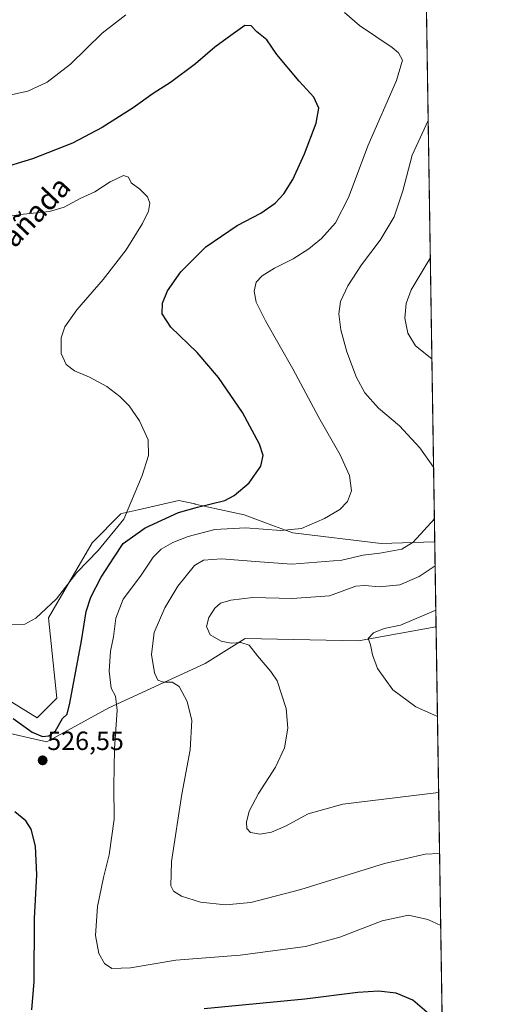
# Model space of a CAD drawing. Units: metres. Extents: x 604107 to 607558, y 4724588 to 4726954.
# Drawn here: x 607373 to 607556, y 4726071 to 4726446 of the extents above; entities that cross this region are included whole.
import ezdxf
from ezdxf.enums import TextEntityAlignment as Align

# ---------------------------------------------------------------- set-up
doc = ezdxf.new("R2010")
doc.units = ezdxf.units.M
doc.header["$MEASUREMENT"] = 0
for name, color, linetype, lineweight in [('Carátula', 7, 'Continuous', 5), ('Comarca CxS', 133, 'Continuous', 0), ('Comunidad Autónoma CxS', 142, 'Continuous', 0), ('Cultivos herbáceos CxS', 92, 'Continuous', 0), ('Curva de nivel maestra', 36, 'Continuous', 30), ('Curva de nivel normal', 36, 'Continuous', 0), ('Matorral', 135, 'Continuous', 0), ('Matorral CxS', 135, 'Continuous', 0), ('Municipio CxS', 142, 'Continuous', 0), ('Provincia CxS', 1, 'Continuous', 0), ('Punto de cota en terreno', 7, 'Continuous', 0), ('Rótulo de punto de cota en terreno', 19, 'Continuous', 0), ('Texto cartográfico', 19, 'Continuous', 0)]:
    doc.layers.add(name, color=color, linetype=linetype, lineweight=lineweight)
doc.styles.add('Arial', font='txt', dxfattribs={"height": 0.2})

# ---------------------------------------------------------------- blocks, each defined once
blk = doc.blocks.new('*U155')
at = {"layer": 'Cultivos herbáceos CxS', "color": 92, "linetype": 'Continuous', "lineweight": 0}
for points in [[(607527.49, 4726480.95, 539.55), (607531.13, 4726246.81, 536.17), (607531.06, 4726246.82, 536.16), (607510.78, 4726246.19, 533.78), (607477.08, 4726250.23, 530.34), (607470.21, 4726252.78, 529.13), (607467.09, 4726253.93, 528.67), (607458.6, 4726257.08, 527.16), (607444.58, 4726260.2, 525.28), (607439.92, 4726261.23, 524.2), (607439.82, 4726261.26, 524.17), (607433.78, 4726262.6, 522.35), (607421.65, 4726259.82, 520.74), (607418.35, 4726259.07, 520.31), (607412.54, 4726257.73, 519.78), (607411.68, 4726257.54, 519.66), (607400.78, 4726246.43, 519.2), (607384.13, 4726217.96, 520.21), (607387.35, 4726187.35, 522.99), (607379.83, 4726179.83, 523.12), (607368.55, 4726186.82, 523.47)], [(607365.67, 4726174.77, 527.01), (607377.3, 4726172.08, 525.55), (607383.58, 4726170.63, 525.55), (607407.07, 4726183.65, 529.3), (607443.79, 4726200.45, 537.53), (607458.96, 4726210.09, 540.29), (607502.12, 4726209.17, 544.45), (607531.56, 4726214.43, 546.85), (607531.63, 4726214.45, 546.86), (607542.13, 4725538.9, 497.3)]]:
    blk.add_polyline3d(points, dxfattribs=at)
blk = doc.blocks.new('*U162')
at = {"layer": 'Curva de nivel normal', "color": 36, "linetype": 'Continuous', "lineweight": 0}
for points in [[(607530.69, 4726275.24, 535), (607525.49, 4726282.65, 535), (607517.74, 4726290.99, 535), (607509.74, 4726297.74, 535), (607504.55, 4726303.64, 535), (607501.42, 4726309.42, 535), (607497.75, 4726319.24, 535), (607495.44, 4726327.62, 535), (607494.67, 4726333.65, 535), (607495.3, 4726338.31, 535), (607498.02, 4726344.31, 535), (607503.22, 4726352.31, 535), (607510.4, 4726361.74, 535), (607515.73, 4726370.59, 535), (607519.05, 4726380.46, 535), (607522.6, 4726394.1, 535), (607528.64, 4726407.29, 535)], [(607532.97, 4726128.17, 535), (607527.5, 4726127.91, 535), (607512.06, 4726124.36, 535), (607480.22, 4726114.46, 535), (607461.13, 4726109.5, 535), (607451.49, 4726108.62, 535), (607442.03, 4726109.57, 535), (607434.78, 4726111.87, 535), (607431.74, 4726113.78, 535), (607430.76, 4726115.85, 535), (607431, 4726125.16, 535), (607434.88, 4726150.75, 535), (607438.11, 4726167.61, 535), (607438.76, 4726178.76, 535), (607436.92, 4726186.07, 535), (607433.85, 4726191.78, 535), (607431.25, 4726193.36, 535), (607427.91, 4726193.36, 535), (607425.74, 4726194.18, 535), (607424.51, 4726197, 535), (607423.41, 4726204, 535), (607424.43, 4726212.33, 535), (607428.43, 4726221.77, 535), (607433.37, 4726229.92, 535), (607439.72, 4726237.84, 535), (607443.19, 4726239.81, 535), (607450, 4726240.42, 535), (607464.63, 4726239.17, 535), (607476.72, 4726238.35, 535), (607495.78, 4726239.84, 535), (607503.87, 4726241.7, 535), (607510.29, 4726242.52, 535), (607518.62, 4726244.05, 535), (607522.92, 4726246.67, 535), (607530.99, 4726255.65, 535)]]:
    blk.add_polyline3d(points, dxfattribs=at)
blk = doc.blocks.new('*U163')
at = {"layer": 'Curva de nivel normal', "color": 36, "linetype": 'Continuous', "lineweight": 0}
for points in [[(607530.05, 4726316.51, 540), (607523.8, 4726321.45, 540), (607520.9, 4726326.26, 540), (607519.74, 4726331.98, 540), (607520.22, 4726337.65, 540), (607522.11, 4726342.81, 540), (607529.45, 4726354.88, 540)], [(607532.61, 4726151.4, 540), (607496.18, 4726146.97, 540), (607483.02, 4726143.22, 540), (607474.39, 4726138.62, 540), (607468.96, 4726136.22, 540), (607464.76, 4726135.5, 540), (607461.06, 4726136.14, 540), (607459.69, 4726137.67, 540), (607459.54, 4726140.13, 540), (607460.55, 4726144.31, 540), (607464.08, 4726151.01, 540), (607470.59, 4726161.01, 540), (607473.92, 4726168.34, 540), (607475.22, 4726175.9, 540), (607474.56, 4726183.33, 540), (607471.13, 4726193.86, 540), (607468.75, 4726197.46, 540), (607463.66, 4726203.45, 540), (607460.49, 4726207.44, 540), (607457.41, 4726208.45, 540), (607453.68, 4726208.27, 540), (607449.89, 4726208.99, 540), (607445.64, 4726211.4, 540), (607444.34, 4726214.54, 540), (607445.19, 4726218.08, 540), (607447.42, 4726221.6, 540), (607449.65, 4726223.48, 540), (607453.55, 4726224.59, 540), (607461.98, 4726225.7, 540), (607476.9, 4726225.2, 540), (607491.14, 4726226.26, 540), (607495.92, 4726228.08, 540), (607501.13, 4726229.91, 540), (607504.58, 4726230.24, 540), (607509.99, 4726229.72, 540), (607517.8, 4726230.46, 540), (607525.25, 4726233.6, 540), (607531.27, 4726237.76, 540)]]:
    blk.add_polyline3d(points, dxfattribs=at)
blk = doc.blocks.new('*U176')
at = {"layer": 'Curva de nivel normal', "color": 36, "linetype": 'Continuous', "lineweight": 0}
blk.add_polyline3d([(607369.97, 4726215.41, 520), (607375.22, 4726215.52, 520), (607379.4, 4726217.8, 520), (607387.26, 4726225.18, 520), (607394.92, 4726235.1, 520), (607403.11, 4726243.57, 520), (607412.85, 4726255.5, 520), (607419.85, 4726272.1, 520), (607422.24, 4726279.67, 520), (607422.13, 4726285.71, 520), (607418.84, 4726292.92, 520), (607414.83, 4726298.58, 520), (607411.27, 4726302.16, 520), (607406.32, 4726305.96, 520), (607399.76, 4726309.53, 520), (607394.11, 4726312, 520), (607390.87, 4726314.34, 520), (607388.96, 4726318.53, 520), (607388.97, 4726324.55, 520), (607390.33, 4726328.76, 520), (607394.9, 4726335.22, 520), (607404.95, 4726346.69, 520), (607413.69, 4726358.04, 520), (607420, 4726368.01, 520), (607422.28, 4726372.79, 520), (607422.74, 4726375.79, 520), (607421.88, 4726378.22, 520), (607418.9, 4726381.18, 520), (607415.67, 4726383.54, 520), (607414.6, 4726385.73, 520), (607412.77, 4726386.36, 520), (607407.58, 4726383.87, 520), (607401.74, 4726380.11, 520), (607396.22, 4726377.55, 520), (607390.17, 4726374.26, 520), (607384.61, 4726372.64, 520), (607373.41, 4726371.47, 520), (607361.22, 4726369.41, 520)], dxfattribs=at)
blk = doc.blocks.new('*U181')
at = {"layer": 'Curva de nivel normal', "color": 36, "linetype": 'Continuous', "lineweight": 0}
blk.add_polyline3d([(607531.53, 4726220.88, 545), (607518.07, 4726215.11, 545), (607511.9, 4726213.82, 545), (607507.82, 4726212.21, 545), (607505.78, 4726210.06, 545), (607506.67, 4726207.67, 545), (607507.42, 4726203.86, 545), (607509.4, 4726198.56, 545), (607515.13, 4726190.53, 545), (607523.89, 4726184.07, 545), (607532.16, 4726180.28, 545)], dxfattribs=at)
blk = doc.blocks.new('*U182')
at = {"layer": 'Curva de nivel normal', "color": 36, "linetype": 'Continuous', "lineweight": 0}
for points in [[(607327.3, 4726465.2, 530), (607321.19, 4726439.92, 530), (607314.71, 4726415.25, 530), (607313.04, 4726404.57, 530), (607313.39, 4726399.56, 530), (607315.05, 4726395.08, 530), (607319.59, 4726390.54, 530), (607322.99, 4726390.55, 530), (607327.09, 4726391.87, 530), (607332.07, 4726395.96, 530), (607343.04, 4726406.62, 530), (607353.07, 4726413.68, 530), (607361.18, 4726416.47, 530), (607370.43, 4726417.22, 530), (607376.36, 4726418.51, 530), (607383.62, 4726421.86, 530), (607392.58, 4726428.79, 530), (607404.58, 4726440.54, 530), (607413.58, 4726447.53, 530)], [(607496.86, 4726448.41, 530), (607502.55, 4726443.42, 530), (607514.99, 4726435.11, 530), (607517.37, 4726433, 530), (607518.93, 4726430.2, 530), (607516.58, 4726422.55, 530), (607505.77, 4726397.87, 530), (607498.29, 4726377.99, 530), (607493.34, 4726368.37, 530), (607488.08, 4726362.4, 530), (607483.28, 4726358.37, 530), (607477.24, 4726354.58, 530), (607470.14, 4726351, 530), (607465.44, 4726348.13, 530), (607463.24, 4726345.73, 530), (607462.41, 4726342.31, 530), (607463.22, 4726338.06, 530), (607466.78, 4726331, 530), (607477.15, 4726312.66, 530), (607487.05, 4726294.14, 530), (607495.15, 4726279.99, 530), (607498.72, 4726272.09, 530), (607499.5, 4726266.32, 530), (607497.99, 4726262.21, 530), (607495.07, 4726259.21, 530), (607489.2, 4726255.76, 530), (607480.45, 4726251.96, 530), (607472.55, 4726251.18, 530), (607459.13, 4726252.22, 530), (607447.46, 4726251.52, 530), (607437.36, 4726248.89, 530), (607431.53, 4726246.56, 530), (607427.1, 4726244.11, 530), (607424.06, 4726241, 530), (607419.14, 4726233.74, 530), (607412.6, 4726224.96, 530), (607409.83, 4726217.74, 530), (607408.92, 4726210.66, 530), (607407.72, 4726205.22, 530), (607407.22, 4726197.64, 530), (607407.98, 4726191.07, 530), (607409.61, 4726188.03, 530), (607410.26, 4726182.68, 530), (607409.24, 4726168.01, 530), (607409.08, 4726153.81, 530), (607409.22, 4726141.24, 530), (607407.29, 4726127.68, 530), (607405.09, 4726119.01, 530), (607402.82, 4726108.02, 530), (607402, 4726096.95, 530), (607403.27, 4726090.04, 530), (607405.48, 4726086.25, 530), (607408.31, 4726084.41, 530), (607415.43, 4726084.56, 530), (607432.68, 4726087.54, 530), (607457.16, 4726089.48, 530), (607481.93, 4726092.8, 530), (607495.04, 4726096.35, 530), (607511.12, 4726102.57, 530), (607521.2, 4726104.65, 530), (607528.47, 4726103.04, 530), (607533.4, 4726100.79, 530)]]:
    blk.add_polyline3d(points, dxfattribs=at)
blk = doc.blocks.new('*U189')
at = {"layer": 'Curva de nivel maestra', "color": 36, "linetype": 'Continuous', "lineweight": 30}
for points in [[(607528.97, 4726067.02, 525), (607522.78, 4726072.29, 525), (607516.51, 4726074.96, 525), (607509.73, 4726075.79, 525), (607501.89, 4726075.28, 525), (607481.69, 4726072.69, 525), (607443.37, 4726068.97, 525)], [(607377.88, 4726068.65, 525), (607378.72, 4726079.41, 525), (607378.84, 4726103.46, 525), (607379.79, 4726120.07, 525), (607379.24, 4726130.99, 525), (607377.63, 4726137.38, 525), (607375.55, 4726140.64, 525), (607371.4, 4726144.06, 525)], [(607370.74, 4726179.57, 525), (607377.94, 4726174.32, 525), (607381.92, 4726172.68, 525), (607384.35, 4726172.91, 525), (607386.86, 4726174.9, 525), (607389.45, 4726179.6, 525), (607391.29, 4726181.22, 525), (607392.24, 4726185.37, 525), (607396.74, 4726209.16, 525), (607398.46, 4726220.28, 525), (607400.27, 4726225.81, 525), (607404.21, 4726233.39, 525), (607409.22, 4726241.05, 525), (607412.53, 4726246.18, 525), (607420.91, 4726252.17, 525), (607433.58, 4726257.96, 525), (607440.91, 4726260.09, 525), (607451.24, 4726262.59, 525), (607454.77, 4726264.52, 525), (607460.57, 4726269.34, 525), (607464.98, 4726275.6, 525), (607465.86, 4726279.66, 525), (607464.48, 4726283.99, 525), (607458, 4726296.08, 525), (607448.82, 4726309.4, 525), (607440.69, 4726318.9, 525), (607430.68, 4726328.61, 525), (607427.45, 4726333.65, 525), (607427.55, 4726337.73, 525), (607429.44, 4726342.45, 525), (607434.47, 4726349.62, 525), (607444.09, 4726359.17, 525), (607455.96, 4726367.25, 525), (607464.97, 4726372.06, 525), (607470.46, 4726375.83, 525), (607473.69, 4726379.31, 525), (607477.14, 4726384.81, 525), (607481.64, 4726394.64, 525), (607486.08, 4726406.29, 525), (607487.07, 4726411.92, 525), (607485.12, 4726416.19, 525), (607479.53, 4726422.26, 525), (607471.05, 4726432.45, 525), (607467.23, 4726437.96, 525), (607463.38, 4726441.11, 525), (607461.26, 4726443.38, 525), (607458.86, 4726443.41, 525), (607453.58, 4726439.63, 525), (607447.45, 4726435.17, 525), (607440.05, 4726428.84, 525), (607430.55, 4726421.72, 525), (607424.01, 4726417.57, 525), (607416.38, 4726412.17, 525), (607404.53, 4726404.62, 525), (607393.32, 4726398.7, 525), (607378.1, 4726392.63, 525), (607364.59, 4726388.61, 525)]]:
    blk.add_polyline3d(points, dxfattribs=at)
blk = doc.blocks.new('5PATER')
at = {"layer": 'Carátula', "linetype": 'Continuous', "lineweight": 5}
h = blk.add_hatch(color=250, dxfattribs=at)
edge = h.paths.add_edge_path()
edge.add_ellipse((0, 0.01), major_axis=(-1.33, -1.34), ratio=0.999422, start_angle=0, end_angle=360)

msp = doc.modelspace()

# ---------------------------------------------------------------- linework, layer by layer
at = {"layer": 'Comarca CxS', "color": 133, "linetype": 'Continuous', "lineweight": 0}
msp.add_polyline3d([(606672.19, 4724626.92, 472.04), (604141.52, 4724588.21, 456.42), (604118.01, 4726152.1, 469.81), (604106.74, 4726901.51, 478), (604867.47, 4726913.15, 529.15), (607520.15, 4726953.74, 545.46), (607550.53, 4724997.54, 502.5), (607556.08, 4724640.44, 520.15), (606672.19, 4724626.92, 472.04)], close=True, dxfattribs=at)
msp.add_polyline3d([(606672.19, 4724626.92, 472.04), (604141.52, 4724588.21, 456.42), (604118.01, 4726152.1, 469.81), (604106.74, 4726901.51, 478), (604867.47, 4726913.15, 529.15), (607520.15, 4726953.74, 545.46), (607550.53, 4724997.54, 502.5), (607556.08, 4724640.44, 520.15), (606672.19, 4724626.92, 472.04)], close=True, dxfattribs=at)
at = {"layer": 'Comunidad Autónoma CxS', "color": 142, "linetype": 'Continuous', "lineweight": 0}
msp.add_polyline3d([(607556.08, 4724640.44, 520.15), (604141.52, 4724588.21, 456.42), (604106.74, 4726901.51, 478), (607520.15, 4726953.74, 545.46), (607556.08, 4724640.44, 520.15)], close=True, dxfattribs=at)
msp.add_polyline3d([(607556.08, 4724640.44, 520.15), (604141.52, 4724588.21, 456.42), (604106.74, 4726901.51, 478), (607520.15, 4726953.74, 545.46), (607556.08, 4724640.44, 520.15)], close=True, dxfattribs=at)
at = {"layer": 'Cultivos herbáceos CxS', "color": 92, "linetype": 'Continuous', "lineweight": 0}
for points in [[(607527.49, 4726480.95, 539.55), (607531.13, 4726246.81, 536.17)], [(607368.55, 4726186.82, 523.47), (607379.83, 4726179.83, 523.12), (607387.35, 4726187.35, 522.99), (607384.13, 4726217.96, 520.21), (607400.78, 4726246.43, 519.2), (607411.68, 4726257.54, 519.66), (607412.54, 4726257.74, 519.78), (607418.35, 4726259.07, 520.31), (607421.65, 4726259.82, 520.74), (607433.78, 4726262.6, 522.35), (607439.82, 4726261.26, 524.17), (607439.92, 4726261.23, 524.2), (607444.58, 4726260.2, 525.28), (607458.6, 4726257.08, 527.16), (607467.09, 4726253.93, 528.67), (607470.21, 4726252.78, 529.13), (607477.08, 4726250.23, 530.34), (607510.78, 4726246.19, 533.78), (607531.06, 4726246.82, 536.16), (607531.13, 4726246.81, 536.17)], [(607531.63, 4726214.45, 546.86), (607531.56, 4726214.43, 546.85), (607502.12, 4726209.17, 544.45), (607458.96, 4726210.09, 540.29), (607443.79, 4726200.45, 537.53), (607407.07, 4726183.65, 529.3), (607383.58, 4726170.63, 525.55), (607377.3, 4726172.08, 525.55), (607365.67, 4726174.77, 527.01)], [(607531.63, 4726214.45, 546.86), (607542.12, 4725538.9, 497.3)]]:
    msp.add_polyline3d(points, dxfattribs=at)
at = {"layer": 'Matorral', "color": 135, "linetype": 'Continuous', "lineweight": 0}
for points in [[(607368.55, 4726186.82, 523.47), (607379.83, 4726179.83, 523.12), (607387.35, 4726187.35, 522.99), (607384.13, 4726217.96, 520.21), (607400.78, 4726246.43, 519.2), (607411.68, 4726257.54, 519.66), (607412.54, 4726257.74, 519.78), (607418.35, 4726259.07, 520.31), (607421.65, 4726259.82, 520.74), (607433.78, 4726262.6, 522.35), (607439.82, 4726261.26, 524.17), (607439.92, 4726261.23, 524.2), (607444.58, 4726260.2, 525.28), (607458.6, 4726257.08, 527.16), (607467.09, 4726253.93, 528.67), (607470.21, 4726252.78, 529.13), (607477.08, 4726250.23, 530.34), (607510.78, 4726246.19, 533.78), (607531.06, 4726246.82, 536.16), (607531.13, 4726246.81, 536.17)], [(607531.13, 4726246.81, 536.17), (607531.63, 4726214.45, 546.86)], [(607531.63, 4726214.45, 546.86), (607531.56, 4726214.43, 546.85), (607502.12, 4726209.17, 544.45), (607458.96, 4726210.09, 540.29), (607443.79, 4726200.45, 537.53), (607407.07, 4726183.65, 529.3), (607383.58, 4726170.63, 525.55), (607377.3, 4726172.08, 525.55), (607365.67, 4726174.77, 527.01)]]:
    msp.add_polyline3d(points, dxfattribs=at)
at = {"layer": 'Matorral CxS', "color": 135, "linetype": 'Continuous', "lineweight": 0}
msp.add_polyline3d([(607368.55, 4726186.82, 523.47), (607379.83, 4726179.83, 523.12), (607387.35, 4726187.35, 522.99), (607384.13, 4726217.96, 520.21), (607400.78, 4726246.43, 519.2), (607411.68, 4726257.54, 519.66), (607412.54, 4726257.73, 519.78), (607418.35, 4726259.07, 520.31), (607421.65, 4726259.82, 520.74), (607433.78, 4726262.6, 522.35), (607439.82, 4726261.26, 524.17), (607439.92, 4726261.23, 524.2), (607444.58, 4726260.2, 525.28), (607458.6, 4726257.08, 527.16), (607467.09, 4726253.93, 528.67), (607470.21, 4726252.78, 529.13), (607477.08, 4726250.23, 530.34), (607510.78, 4726246.19, 533.78), (607531.06, 4726246.82, 536.16), (607531.13, 4726246.81, 536.17), (607531.13, 4726246.81, 536.17), (607531.63, 4726214.45, 546.86), (607531.56, 4726214.43, 546.85), (607502.12, 4726209.17, 544.45), (607458.96, 4726210.09, 540.29), (607443.79, 4726200.45, 537.53), (607407.07, 4726183.65, 529.3), (607383.58, 4726170.63, 525.55), (607377.3, 4726172.08, 525.55), (607365.67, 4726174.77, 527.01)], dxfattribs=at)
at = {"layer": 'Municipio CxS', "color": 142, "linetype": 'Continuous', "lineweight": 0}
msp.add_polyline3d([(604867.47, 4726913.15, 529.15), (607309.67, 4726950.52, 577.24), (607311.43, 4726941.15, 575.78), (607327.59, 4726926.45, 572.29), (607339.13, 4726915.63, 569.91), (607346.35, 4726908.4, 564.04), (607348.06, 4726906.69, 563.48), (607350.18, 4726904.57, 563.22), (607351.19, 4726903.56, 563.25), (607352.3, 4726902.45, 564.1), (607357.1, 4726897.64, 567.49), (607371.48, 4726882.54, 570.14), (607383.04, 4726870.2, 571.6), (607400.3, 4726852.43, 574.37), (607400.79, 4726851.92, 574.51), (607402.51, 4726850.16, 574.97), (607403.57, 4726849.06, 575.28), (607420.16, 4726829.79, 579.86), (607448.68, 4726821.53, 575.05), (607452.02, 4726820.56, 574.28), (607479.56, 4726811.55, 571.71), (607522.52, 4726800.97, 565.12), (607522.52, 4726800.97, 565.12), (607550.53, 4724997.54, 502.5)], dxfattribs=at)
msp.add_polyline3d([(604867.47, 4726913.15, 529.15), (607309.67, 4726950.52, 577.24), (607311.43, 4726941.15, 575.78), (607327.59, 4726926.45, 572.29), (607339.13, 4726915.63, 569.91), (607346.35, 4726908.4, 564.04), (607348.06, 4726906.69, 563.48), (607350.18, 4726904.57, 563.22), (607351.19, 4726903.56, 563.25), (607352.3, 4726902.45, 564.1), (607357.1, 4726897.64, 567.49), (607371.48, 4726882.54, 570.14), (607383.04, 4726870.2, 571.6), (607400.3, 4726852.43, 574.37), (607400.79, 4726851.92, 574.51), (607402.51, 4726850.16, 574.97), (607403.57, 4726849.06, 575.28), (607420.16, 4726829.79, 579.86), (607448.68, 4726821.53, 575.05), (607452.02, 4726820.56, 574.28), (607479.56, 4726811.55, 571.71), (607522.52, 4726800.97, 565.12), (607522.52, 4726800.97, 565.12), (607550.53, 4724997.54, 502.5)], dxfattribs=at)
at = {"layer": 'Provincia CxS', "color": 1, "linetype": 'Continuous', "lineweight": 0}
msp.add_polyline3d([(607556.08, 4724640.44, 520.15), (604141.52, 4724588.21, 456.42), (604106.74, 4726901.51, 478), (607520.15, 4726953.74, 545.46), (607556.08, 4724640.44, 520.15)], close=True, dxfattribs=at)
msp.add_polyline3d([(607556.08, 4724640.44, 520.15), (604141.52, 4724588.21, 456.42), (604106.74, 4726901.51, 478), (607520.15, 4726953.74, 545.46), (607556.08, 4724640.44, 520.15)], close=True, dxfattribs=at)

# ---------------------------------------------------------------- block references
at = {"layer": 'Cultivos herbáceos CxS', "color": 92, "linetype": 'Continuous', "lineweight": 0}
msp.add_blockref('*U155', (0, 0), dxfattribs=at)
at = {"layer": 'Curva de nivel maestra', "color": 36, "linetype": 'Continuous', "lineweight": 30}
msp.add_blockref('*U189', (0, 0), dxfattribs=at)
at = {"layer": 'Curva de nivel normal', "color": 36, "linetype": 'Continuous', "lineweight": 0}
for name in ['*U181', '*U182', '*U162', '*U163', '*U176']:
    msp.add_blockref(name, (0, 0), dxfattribs=at)
at = {"layer": 'Punto de cota en terreno', "linetype": 'Continuous', "lineweight": 0}
msp.add_blockref('5PATER', (607381.94, 4726163.62, 526.55), dxfattribs=at)

# ---------------------------------------------------------------- texts
at = {"layer": 'Rótulo de punto de cota en terreno', "color": 19, "linetype": 'Continuous', "lineweight": 0, "style": 'Arial'}
msp.add_text('526,55', height=7, dxfattribs=at).set_placement((607383.7, 4726165.38), align=Align.BOTTOM_LEFT)
at = {"layer": 'Texto cartográfico', "color": 19, "linetype": 'Continuous', "lineweight": 0, "style": 'Arial'}
msp.add_text('Camino de la Cañada', height=8, rotation=46.41, dxfattribs=at).set_placement((607353.18, 4726345.16), align=Align.MIDDLE_CENTER)

doc.saveas('drawing.dxf')
